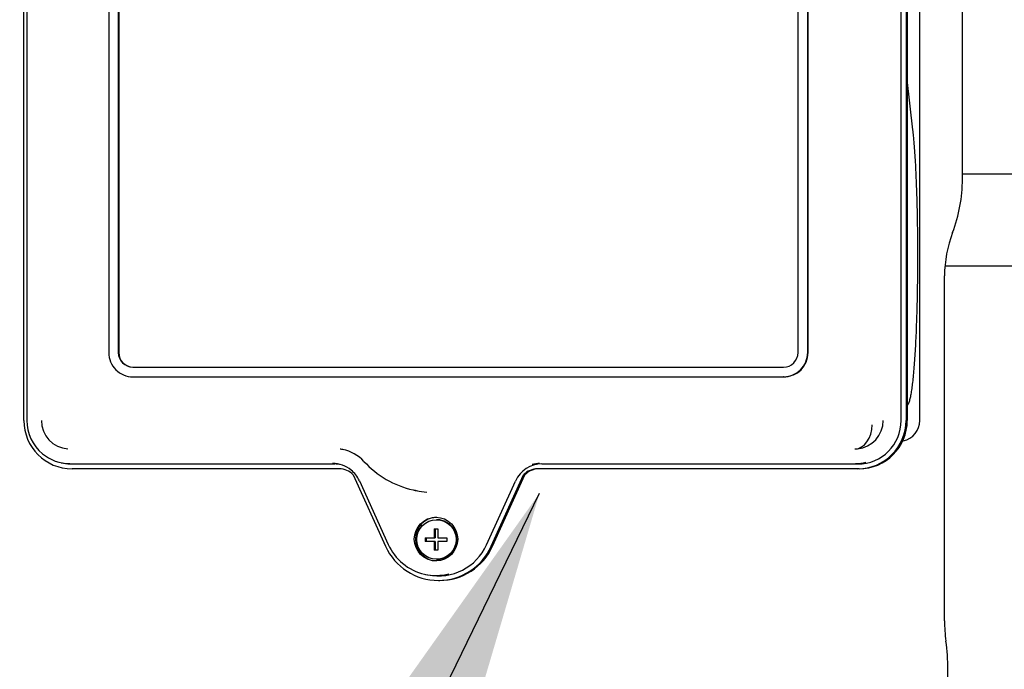
# Paper-space layout 'Layout1' of a CAD drawing. Units: inches. Extents: x 0 to 16.7, y -0.7 to 10.7.
# Drawn here: x 14.5 to 14.9, y 6.8 to 7.1 of the extents above; entities that cross this region are included whole.
import ezdxf
from ezdxf import colors
from ezdxf.entities.mleader import LeaderData, LeaderLine
from ezdxf.math import Vec2, Vec3

# ---------------------------------------------------------------- set-up
doc = ezdxf.new("R2010")
doc.units = ezdxf.units.IN
doc.header["$MEASUREMENT"] = 0
for name, color, linetype in [('Default', 7, 'Continuous'), ('GSD60235VAB_STAN', 7, 'Continuous'), ('PARKER_ACCUMULAT', 7, 'Continuous')]:
    doc.layers.add(name, color=color, linetype=linetype)

# ---------------------------------------------------------------- blocks, each defined once
blk = doc.blocks.new('SE1')
at = {"layer": 'GSD60235VAB_STAN', "color": 7, "linetype": 'Continuous'}
for p, q in [((14.91581552689141, 7.000648526251942), (14.91581552689141, 7.46180693102592)), ((14.4576336896738, 6.88296349238118), (14.4576336896738, 7.327057980570156)), ((14.45908692572933, 7.32705762074013), (14.45908692572933, 6.882963132551154)), ((14.88591933385509, 6.882963132551156), (14.88591933385509, 7.327057620740129)), ((14.88827219124993, 7.327057980570156), (14.88827219124993, 6.88296349238118)), ((14.88888982922841, 7.327057980570156), (14.88888982922841, 6.88296349238118)), ((14.89503599053156, 6.88296349238118), (14.89503599053156, 7.327057980570156)), ((14.49905108017252, 7.293986754598398), (14.49905108017252, 6.916033998692886)), ((14.50375751188373, 7.293986754598398), (14.50375751188373, 6.916033998692886)), ((14.50396339120989, 7.293986754598398), (14.50396339120989, 6.916033998692886)), ((14.83556094752436, 6.916033998692885), (14.83556094752436, 7.293986754598397)), ((14.84026737923558, 6.916033998692885), (14.84026737923558, 7.293986754598397)), ((14.84047325856174, 6.916033998692885), (14.84047325856174, 7.293986754598397)), ((14.8916625256413, 7.024613843746863), (14.88888982922842, 7.049125989435733)), ((14.90707536941109, 6.785215455385799), (14.90707536941109, 6.953404431763753)), ((14.51081715945055, 6.908947384519658), (14.82850129995754, 6.908947384519658)), ((14.51081715945055, 6.904222975070839), (14.82850129995754, 6.904222975070839)), ((14.8287071792837, 6.904222975070842), (14.82850129995754, 6.904222975070842)), ((14.88668725139332, 6.872985125827836), (14.88694041640086, 6.873036868671309)), ((14.47586249752834, 6.862351089141232), (14.47694073913147, 6.862130713951793)), ((14.61161174793733, 6.859341445137084), (14.48116584822987, 6.859341445137084)), ((14.48116620669064, 6.861703290031471), (14.60950578962098, 6.861703290031471)), ((14.86474003269386, 6.859341445137084), (14.70840875857471, 6.859341445137084)), ((14.7105154338126, 6.861703290031471), (14.86474039115463, 6.861703290031471)), ((14.86535767067234, 6.859341445137084), (14.86474003269386, 6.859341445137084)), ((14.61839296172142, 6.856445742988238), (14.63422857635701, 6.82156492650535)), ((14.68579193015503, 6.82156492650535), (14.70162754479062, 6.856445742988237)), ((14.68640956813351, 6.82156492650535), (14.70224518276911, 6.856445742988238)), ((14.70224518276911, 6.856445742988238), (14.70162754479062, 6.856445742988238)), ((14.62143314981714, 6.853501601944983), (14.63553527197249, 6.822439117397371)), ((14.68356529991356, 6.8223451191593), (14.69766742206891, 6.853407603706913)), ((14.64862085455536, 6.848859170567769), (14.64929391292828, 6.848721608294151)), ((14.6579416849229, 6.830126872708635), (14.65973483540487, 6.830126872708635)), ((14.65835475352092, 6.830126872708635), (14.65835475352092, 6.825776872708635)), ((14.6593559154596, 6.834536872708635), (14.65905522870374, 6.834536872708635)), ((14.6536082379248, 6.825776872708635), (14.65786260434922, 6.825776872708635)), ((14.65402130652282, 6.825776872708635), (14.65402130652282, 6.823976872708634)), ((14.65786260434923, 6.825776872708635), (14.65835475352092, 6.825776872708635)), ((14.6596557548312, 6.825776872708635), (14.66406828240297, 6.825776872708635)), ((14.65786260434923, 6.823976872708634), (14.6536082379248, 6.823976872708634)), ((14.65835475352092, 6.823976872708634), (14.65786260434922, 6.823976872708634)), ((14.65835475352092, 6.823976872708634), (14.65835475352092, 6.819626872708635)), ((14.66406828240297, 6.823976872708634), (14.6596557548312, 6.823976872708634)), ((14.65973483540487, 6.819626872708635), (14.6579416849229, 6.819626872708635)), ((14.65905522870374, 6.815216872708635), (14.6593559154596, 6.815216872708635)), ((14.65376790976357, 6.807879143100782), (14.6548461513667, 6.807658767911343)), ((14.66001025325602, 6.804918249280739), (14.66062789123451, 6.804918249280739)), ((14.90872891271818, 6.692368498963236), (14.90872891271818, 6.761593408141705))]:
    blk.add_line(p, q, dxfattribs=at)
for centre, radius, start, end in [((14.84281382440151, 7.000648526251942), 0.07300170248989313, 339.0375637117371, 0), ((14.96613048752132, 6.953404431763752), 0.05905511811023601, 159.0375637117377, 180), ((14.48015022885519, 6.882954896750209), 0.0210633047359669, 179.977597216913, 230.3828271424049), ((14.48000118941895, 6.882875331191473), 0.01382196862742638, 179.6360372886041, 266.3850461309541), ((14.86327801977927, 6.882865464335629), 0.0138363117592446, 275.1179632851841, 0.4044447040851857), ((14.88491054358423, 6.882959406598188), 0.01012544777166854, 281.5281011491603, 0.02311978028785695), ((14.60953806186025, 6.850052691311144), 0.01912148077573087, 42.5919671250069, 78.47411074887773), ((14.86339083835791, 6.883301753044038), 0.01426159935568654, 269.8214661425708, 274.5101519862496), ((14.65797306066426, 6.894599044564035), 0.04668373779893277, 222.6105977943025, 257.1714749928433), ((14.60833574236753, 6.847559521277671), 0.01438229482933448, 24.4030226400519, 51.16170303900848), ((14.81754999801695, 6.824876872708635), 0.1639442304630255, 179.6854634016475, 180.3145365983526), ((14.82801004247777, 6.824876872708635), 0.1639442304456696, 179.6854634016142, 180.3145365983862), ((14.65896952110871, 6.833073683881002), 0.0257343746159293, 204.4087583489157, 230.3143062429065), ((14.97794151114337, 6.785215455385799), 0.0708661417322835, 180, 188.008345881419), ((14.81003937391053, 6.761593408141706), 0.09868953880764068, 0, 8.00834588141883)]:
    blk.add_arc(centre, radius, start, end, dxfattribs=at)
for centre, major_axis, ratio, start_param, end_param in [((14.51081715945055, 6.916033998692885), (-6.818692592186e-14, 0.01181102362204765), 0.9961947122070153, 1.570796326789145, 3.141592653589735), ((14.51081715945055, 6.916033998692885), (0, 0.007086614173228483), 0.9961947122070555, 1.570796326794897, 3.141592653589793), ((14.51102303877671, 6.916033998692885), (0, 0.007086614173228483), 0.9961947122070555, 1.570796326794897, 3.141592653589793), ((14.82850129995754, 6.916033998692885), (-6.871144073664355e-14, -0.007086614173228352), 0.9961947122070344, 0, 1.570796326804556), ((14.82850129995754, 6.916033998692885), (-6.818692592186e-14, -0.01181102362204739), 0.9961947122070373, 0, 1.570796326800648), ((14.8287071792837, 6.916033998692885), (1.049029629567077e-15, -0.01181102362204725), 0.9961947122071028, 0, 1.570796326794808), ((14.48116584822987, 6.88296349238118), (-2.098059259134154e-15, -0.02362204724409438), 0.9961947122071025, 4.712388980384778, 6.283185307179586), ((14.86474003269386, 6.88296349238118), (-1.573544444350616e-15, 0.02362204724409438), 0.9961947122071025, 3.141592653589793, 4.712388980384623), ((14.86474039115462, 6.882963132551156), (2.098059259134154e-15, -0.02125984251968519), 0.9961947122070814, 0, 1.570796326794798), ((14.86535767067234, 6.88296349238118), (-1.573544444350616e-15, 0.02362204724409438), 0.9961947122071025, 3.141592653589793, 4.712388980384623), ((14.86336436468273, 6.880849447670584), (-0.0002233060072717359, -0.01180891245744821), 0.7070436912478337, 0.02458779395645738, 1.584165694821148), ((14.61023630800249, 6.849892266409425), (3.933861110876539e-14, 0.01914431281105884), 0.996194712207147, 6.090856188107822, 6.191967958993636), ((14.48004326609064, 6.882963132551154), (5.245148147835385e-16, -0.02103494583760466), 0.9961947122070994, 5.594111058987427, 6.283185307179561), ((14.48116620669064, 6.882963132551154), (-6.818692592186e-14, 0.02125984251968506), 0.9961947122070814, 2.940732079286119, 3.141592653586573), ((14.60838284902098, 6.847530061685015), (8.129979629144846e-14, -0.01439812502853724), 0.9961947122070248, 2.46561458154418, 3.141592653589822), ((14.60950578962098, 6.847530061685015), (-2.349826370230252e-13, 0.01417322834645657), 0.996194712207012, 6.121148498298714, 6.283185307179551), ((14.61161174793733, 6.849892626239448), (1.049029629567077e-13, -0.009448818897637672), 0.9961947122070093, 2.337185131029065, 3.141592653589793), ((14.7105154338126, 6.847530061685014), (7.133401481056124e-14, -0.01417322834645684), 0.9961947122071003, 3.141592653589899, 4.284783313641084), ((14.70840875857471, 6.849892626239448), (6.871144073664355e-14, 0.009448818897637542), 0.9961947122070284, 0, 0.8044075225570296), ((14.7090263965532, 6.849892626239448), (4.35347296270337e-14, 0.009448818897637542), 0.9961947122071271, 0, 0.8044075225542447), ((14.7093924932126, 6.847530061685015), (-6.608886666272585e-14, 0.01439812502853672), 0.99619471220713, 0, 0.2556562567173624), ((14.86361745055463, 6.882963132551156), (-2.098059259134154e-15, 0.02103494583760466), 0.9961947122070994, 3.141592653589793, 3.385279893647571), ((14.65793385300679, 6.894774156173201), (1.625995925828969e-14, 0.04685703479936262), 0.9961947122070888, 2.918558390135843, 2.962301738824214), ((14.65863481332118, 6.894774156173201), (-1.206384074002139e-14, 0.0469974194724046), 0.9961947122071088, 2.940732079289132, 3.04989475419836), ((14.6593559154596, 6.825089116803125), (-1.468641481393908e-14, 0.01062992125984253), 0.9961947122070779, 0.02449922978639041, 3.11709342373926), ((14.65918700216778, 6.824876872708634), (2.098059259134154e-15, 0.01522241771204872), 0.08715558140755285, 1.218678908998748, 1.511638499258572), ((14.6593559154596, 6.824876872708635), (1.049029629567077e-14, 0.009660000000000049), 0.996194712207082, 3.141592653589591, 6.283185307179568), ((14.66098015264978, 6.82487687270863), (-3.147088888701231e-15, 0.01522241771205055), 0.08715558140913862, 1.218678908998513, 1.511638499258257), ((14.66001025325602, 6.833359194162628), (9.965781480887232e-15, 0.02844094488189074), 0.9961947122070424, 1.998401993533822, 4.284783313646428), ((14.66001061171679, 6.833120612866116), (-2.307865185047569e-14, 0.02598425196850337), 0.9961947122071226, 2.940732079288426, 4.284783313645148), ((14.6591870021678, 6.824876872708631), (-2.622574073917693e-15, -0.01522241771204655), 0.08715558140912369, -1.51163849925877, -1.218678908999042), ((14.66098015264974, 6.824876872708626), (3.147088888701231e-15, -0.01522241771203154), 0.08715558140749757, -1.511638499259095, -1.218678908998898), ((14.66062789123451, 6.833359194162629), (6.976047036621063e-14, 0.02844094488189074), 0.9961947122070423, 3.141592653589793, 4.284783313648488), ((14.65888767111679, 6.833120612866117), (8.339785555058262e-14, 0.02575935528642303), 0.9961947122071129, 2.450748794507951, 3.388486477923517)]:
    blk.add_ellipse(centre, major_axis=major_axis, ratio=ratio, start_param=start_param, end_param=end_param, dxfattribs=at)
for centre, major_axis, ratio in [((14.65883709955767, 6.825089116803125), (1.468641481393908e-14, 0.01062992125984253), 0.9961947122070779), ((14.65905522870374, 6.824876872708635), (1.049029629567077e-14, 0.009660000000000049), 0.996194712207082)]:
    blk.add_ellipse(centre, major_axis=major_axis, ratio=ratio, dxfattribs=at)
blk.add_open_spline([(14.88889335119412, 6.890357279910177), (14.88890846887166, 6.890374071534628), (14.88920743839646, 6.890713510096956), (14.88970854502714, 6.891541865823204), (14.8901915218237, 6.89300032637891), (14.89069026486392, 6.895137899886947), (14.89111704442701, 6.897660149380687), (14.89152114923158, 6.900622212767582), (14.89189530012589, 6.904022579023995), (14.89224709108787, 6.907851639800232), (14.89257156112134, 6.912084361760948), (14.8928690688365, 6.916693690563294), (14.89313671246266, 6.921646608147834), (14.89337331703662, 6.926907798529335), (14.89357694811991, 6.932438679105919), (14.89374634558966, 6.938198632790024), (14.89388020963678, 6.944145040416984), (14.8939776321215, 6.950233758620663), (14.89403787058961, 6.95641962352101), (14.8940605244503, 6.962656403065331), (14.8940453795392, 6.968898029000925), (14.89399263008268, 6.975097302757792), (14.89390251006003, 6.981209403832289), (14.89377595184532, 6.987186383152865), (14.89361335152733, 6.99298851160442), (14.89341684126947, 6.998564120880769), (14.89318600555176, 7.003888328272873), (14.89292582472109, 7.008891731333152), (14.8926317100921, 7.013595045539117), (14.89231757561438, 7.017856448586289), (14.89198205875157, 7.021627554231562), (14.89177617686874, 7.023607513186869), (14.8916625256413, 7.024613843746864)], degree=3, knots=[0.01326122670014567, 0.01326122670014567, 0.01326122670014567, 0.01326122670014567, 0.01467297167680783, 0.04178319158469642, 0.08281050227549248, 0.1195340752055486, 0.1546799976981608, 0.1892613878490447, 0.2235839056270309, 0.2577694724269122, 0.2918753646659717, 0.3259316490893832, 0.3599554660214208, 0.3939572475274682, 0.4279437024594883, 0.4619193641038301, 0.4958874457978628, 0.5298503420665502, 0.5638099396909625, 0.5977678243246609, 0.6317254075009158, 0.6656840294208186, 0.6996451738097309, 0.7336105436918068, 0.7675822270335888, 0.8015629407735825, 0.8355564091685243, 0.8695679876647395, 0.9036057512769436, 0.937682508696611, 0.9718197907224103, 1, 1, 1, 1], dxfattribs=at)
at = {"layer": 'PARKER_ACCUMULAT', "color": 7, "linetype": 'Continuous'}
for p, q in [((14.91581552689141, 7.003270573496036), (15.11624859775755, 7.003270573496036)), ((14.90727619592203, 6.958270573496035), (15.12478792872693, 6.958270573496035))]:
    blk.add_line(p, q, dxfattribs=at)
blk = doc.blocks.new('SEANNOT_GROUP12')
at = {"layer": 'Default', "linetype": 'Continuous'}
blk.add_hatch(color=7, dxfattribs=at).paths.add_polyline_path([(14.67492303050418, 6.730860205162016), (14.7093924932126, 6.847530061685015), (14.6389473723188, 6.748345969095721)])
at = {"layer": 'Default', "color": 7, "linetype": 'Continuous'}
blk.add_lwpolyline([(13.96864087528988, 5.323488726820099), (14.7093924932126, 6.847530061685015)], dxfattribs=at)

psp = doc.layouts.get("Layout1")

# ---------------------------------------------------------------- block references
at = {"layer": 'Default'}
for name in ['SE1', 'SEANNOT_GROUP12']:
    psp.add_blockref(name, (0, 0), dxfattribs=at)

# ---------------------------------------------------------------- leaders
at = {"layer": 'Default', "color": 7, "linetype": 'Continuous'}
ml = psp.add_multileader_mtext('Standard', dxfattribs=at)
ml.set_content('{\\pxsm0.9;\\fArial|b0||i0||c0|p34;\\W1.;COMPRESSOR(S)\\P}', color=256)
ml.set_leader_properties()
ml.build(insert=Vec2(0, 0))
ml.multileader.update_dxf_attribs({"dogleg_length": 0.08207145983239947, "arrow_head_size": 0.12})
ctx = ml.context
ctx.base_point, ctx.char_height, ctx.arrow_head_size, ctx.landing_gap_size = Vec3(14.07194040859478, 5.238759226006651), 0.12, 0.12, 0.042
notes = []
notes.append((ctx, [(0, (1, 1, 0), (13.98986894876239, 5.238759226006651), (1, 0), 0.08207145983239947, [(0, [(12.72141249321261, 6.847530061685015)], 0, [])])]))
ctx.mtext.insert = Vec3(14.11394040859478, 5.31639922600665)
for ctx, leaders in notes:
    for number, flags, end, landing, length, lines in leaders:
        leader = LeaderData()
        leader.index, (leader.has_last_leader_line, leader.has_dogleg_vector, leader.attachment_direction) = number, flags
        leader.last_leader_point, leader.dogleg_vector, leader.dogleg_length = Vec3(end), Vec3(landing), length
        for number, points, colour, breaks in lines:
            line = LeaderLine()
            line.index, line.vertices, line.color, line.breaks = number, Vec3.list(points), colors.encode_raw_color(colour), breaks
            leader.lines.append(line)
        ctx.leaders.append(leader)

doc.saveas('drawing.dxf')
